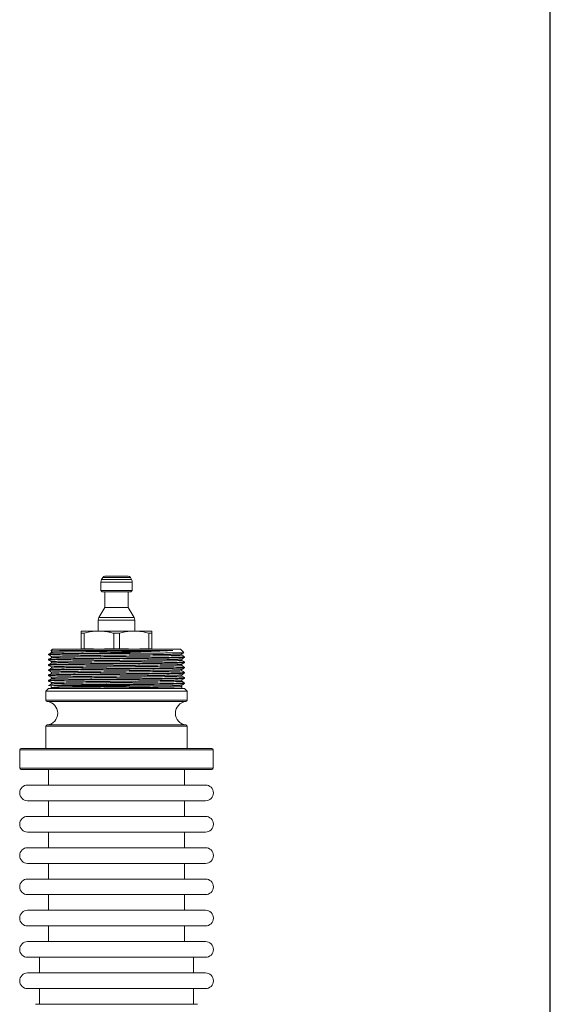
# Model space of a CAD drawing. Extents: x 0 to 874, y -13403 to -11728.
# Drawn here: x 671 to 874, y -12483 to -12106 of the extents above; entities that cross this region are included whole.
import ezdxf

# ---------------------------------------------------------------- set-up
doc = ezdxf.new("R2010")
doc.units = 0
doc.header["$LTSCALE"] = 0.5
doc.header["$MEASUREMENT"] = 0
doc.layers.get('0').update_dxf_attribs({"linetype": 'CONTINUOUS', "lineweight": 35})
doc.layers.add('粗实线', color=2, linetype='CONTINUOUS')

msp = doc.modelspace()

# ---------------------------------------------------------------- linework, layer by layer
at = {"color": 7, "linetype": 'Continuous', "lineweight": 15}
for p, q in [((701.58, -12321.05), (701.58, -12324.28)), ((702.29, -12319.28), (701.85, -12320.05)), ((712, -12318.78), (703.16, -12318.78)), ((713.31, -12320.05), (712.87, -12319.28)), ((713.58, -12324.28), (713.58, -12321.05)), ((701.58, -12324.28), (702.08, -12324.78)), ((713.58, -12324.28), (701.58, -12324.28)), ((713.08, -12324.78), (702.08, -12324.78)), ((703.08, -12324.78), (703.08, -12330.78)), ((712.08, -12330.78), (712.08, -12324.78)), ((713.08, -12324.78), (713.58, -12324.28)), ((703.08, -12330.78), (700.85, -12334.65)), ((712.08, -12330.78), (703.08, -12330.78)), ((714.31, -12334.65), (712.08, -12330.78)), ((700.58, -12335.65), (700.58, -12339.78)), ((714.58, -12339.78), (714.58, -12335.65)), ((694.08, -12339.78), (700.83, -12339.78)), ((694.08, -12340.65), (695.17, -12340.65)), ((694.08, -12346.56), (694.08, -12340.65)), ((695.17, -12340.65), (695.17, -12346.56)), ((700.83, -12339.78), (714.33, -12339.78)), ((706.49, -12340.65), (708.67, -12340.65)), ((706.49, -12346.56), (706.49, -12340.65)), ((708.67, -12340.65), (708.67, -12346.56)), ((714.33, -12339.78), (721.08, -12339.78)), ((719.99, -12346.56), (719.99, -12340.65)), ((719.99, -12340.65), (721.08, -12340.65)), ((721.08, -12340.65), (721.08, -12346.56)), ((681.58, -12348.66), (681.58, -12348.91)), ((683.08, -12346.78), (682.5, -12347.36)), ((682.52, -12347.43), (682.79, -12347.44)), ((682.52, -12347.45), (682.66, -12347.53)), ((682.66, -12347.53), (682.66, -12348.03)), ((683.08, -12346.78), (732.08, -12346.78)), ((694.08, -12346.56), (695.17, -12346.56)), ((694.08, -12346.7), (695.07, -12346.78)), ((697.59, -12348.28), (717.57, -12348.28)), ((706.49, -12346.56), (708.67, -12346.56)), ((719.99, -12346.56), (721.08, -12346.56)), ((720.1, -12346.78), (721.08, -12346.7)), ((733.32, -12348.02), (732.08, -12346.78)), ((732.5, -12349.03), (732.5, -12348.53)), ((681.58, -12350.66), (681.58, -12350.91)), ((682.66, -12349.53), (682.66, -12350.03)), ((682.66, -12351.53), (682.66, -12352.03)), ((732.5, -12351.03), (732.5, -12350.53)), ((732.5, -12353.03), (732.5, -12352.53)), ((733.58, -12349.91), (733.58, -12349.66)), ((733.58, -12351.91), (733.58, -12351.66)), ((681.58, -12352.66), (681.58, -12352.91)), ((681.58, -12354.66), (681.58, -12354.91)), ((682.66, -12353.53), (682.66, -12354.03)), ((682.66, -12355.53), (682.66, -12356.03)), ((732.5, -12355.03), (732.5, -12354.53)), ((733.58, -12353.91), (733.58, -12353.66)), ((733.58, -12355.91), (733.58, -12355.66)), ((681.58, -12356.66), (681.58, -12356.91)), ((681.58, -12358.66), (681.58, -12358.91)), ((682.66, -12357.53), (682.66, -12358.03)), ((682.66, -12359.53), (682.66, -12360.03)), ((732.5, -12357.03), (732.5, -12356.53)), ((732.5, -12359.03), (732.5, -12358.53)), ((733.58, -12357.91), (733.58, -12357.66)), ((733.58, -12359.91), (733.58, -12359.66)), ((681.58, -12361.78), (680.58, -12362.78)), ((680.58, -12362.78), (680.58, -12366.31)), ((680.58, -12362.78), (734.58, -12362.78)), ((681.58, -12361.78), (733.58, -12361.78)), ((682.58, -12360.78), (682.58, -12361.48)), ((682.66, -12361.53), (682.66, -12361.78)), ((732.5, -12361.03), (732.5, -12360.53)), ((732.58, -12361.78), (732.58, -12361.08)), ((734.58, -12362.78), (733.58, -12361.78)), ((734.58, -12366.31), (734.58, -12362.78)), ((680.58, -12376.26), (680.58, -12384.78)), ((734.58, -12384.78), (734.58, -12376.26)), ((670.58, -12385.28), (670.58, -12392.28)), ((671.08, -12384.78), (744.08, -12384.78)), ((744.58, -12392.28), (744.58, -12385.28)), ((744.08, -12392.78), (671.08, -12392.78)), ((681.58, -12392.78), (681.58, -12398.78)), ((733.58, -12398.78), (733.58, -12392.78)), ((673.53, -12398.78), (741.63, -12398.78)), ((673.53, -12404.78), (741.63, -12404.78)), ((681.58, -12404.78), (681.58, -12410.78)), ((733.58, -12410.78), (733.58, -12404.78)), ((673.53, -12410.78), (741.63, -12410.78)), ((673.53, -12416.78), (741.63, -12416.78)), ((681.58, -12416.78), (681.58, -12422.78)), ((733.58, -12422.78), (733.58, -12416.78)), ((673.53, -12422.78), (741.63, -12422.78)), ((673.53, -12428.78), (741.63, -12428.78)), ((681.58, -12428.78), (681.58, -12434.78)), ((733.58, -12434.78), (733.58, -12428.78)), ((673.53, -12434.78), (741.63, -12434.78)), ((673.53, -12440.78), (741.63, -12440.78)), ((681.58, -12440.78), (681.58, -12446.78)), ((733.58, -12446.78), (733.58, -12440.78)), ((673.53, -12446.78), (741.63, -12446.78)), ((673.53, -12452.78), (741.63, -12452.78)), ((681.58, -12452.78), (681.58, -12458.78)), ((733.58, -12458.78), (733.58, -12452.78)), ((673.53, -12458.78), (741.63, -12458.78)), ((673.53, -12464.78), (741.63, -12464.78)), ((678.08, -12464.78), (678.08, -12470.78)), ((737.08, -12470.78), (737.08, -12464.78)), ((673.53, -12470.78), (741.63, -12470.78)), ((673.53, -12476.78), (741.63, -12476.78)), ((678.08, -12476.78), (678.08, -12482.78)), ((737.08, -12482.78), (737.08, -12476.78)), ((738.58, -12482.78), (676.58, -12482.78))]:
    msp.add_line(p, q, dxfattribs=at)
at = {"color": 8, "linetype": 'Continuous', "lineweight": 15}
for p, q in [((713.58, -12321.05), (701.58, -12321.05)), ((713.31, -12320.05), (701.85, -12320.05)), ((712.87, -12319.28), (702.29, -12319.28)), ((714.58, -12335.65), (700.58, -12335.65)), ((714.31, -12334.65), (700.85, -12334.65)), ((680.58, -12366.31), (734.58, -12366.31)), ((734.13, -12366.8), (681.03, -12366.8)), ((734.58, -12376.26), (680.58, -12376.26)), ((681.03, -12375.76), (734.13, -12375.76)), ((744.58, -12385.28), (670.58, -12385.28)), ((670.58, -12392.28), (744.58, -12392.28))]:
    msp.add_line(p, q, dxfattribs=at)
at = {"color": 7, "linetype": 'Continuous', "lineweight": 15}
for centre, radius, start, end in [((703.58, -12321.05), 2, 150, 180), ((703.16, -12319.78), 1, 90, 150), ((712, -12319.78), 1, 30, 90), ((711.58, -12321.05), 2, 0, 30), ((702.58, -12335.65), 2, 150, 180), ((712.58, -12335.65), 2, 0, 30), ((681.08, -12366.31), 0.5, 180, 264.2608), ((680.58, -12371.28), 4.5, 275.7392, 84.2608), ((734.58, -12371.28), 4.5, 95.7392, 264.2608), ((734.08, -12366.31), 0.5, 275.7392, 0), ((681.08, -12376.26), 0.5, 95.7392, 180), ((734.08, -12376.26), 0.5, 0, 84.2608), ((671.08, -12385.28), 0.5, 90, 180), ((744.08, -12385.28), 0.5, 0, 90), ((671.08, -12392.28), 0.5, 180, 270), ((744.08, -12392.28), 0.5, 270, 0), ((673.53, -12401.78), 3, 90, 270), ((741.63, -12401.78), 3, 270, 90), ((673.53, -12413.78), 3, 90, 270), ((741.63, -12413.78), 3, 270, 90), ((673.53, -12425.78), 3, 90, 270), ((741.63, -12425.78), 3, 270, 90), ((673.53, -12437.78), 3, 90, 270), ((741.63, -12437.78), 3, 270, 90), ((673.53, -12449.78), 3, 90, 270), ((741.63, -12449.78), 3, 270, 90), ((673.53, -12461.78), 3, 90, 270), ((741.63, -12461.78), 3, 270, 90), ((673.53, -12473.78), 3, 90, 270), ((741.63, -12473.78), 3, 270, 90)]:
    msp.add_arc(centre, radius, start, end, dxfattribs=at)
for points, knots in [([(694.08, -12340.65), (694.08, -12340.59), (694.08, -12340.41), (694.08, -12340.17), (694.08, -12339.95), (694.08, -12339.81), (694.08, -12339.79), (694.08, -12339.78)], [0, 0, 0, 0, 0.116761, 0.335962, 0.55571, 0.777447, 1, 1, 1, 1]), ([(700.83, -12339.78), (700.39, -12339.79), (699.21, -12339.82), (697.31, -12340.08), (695.89, -12340.46), (695.17, -12340.65)], [0, 0, 0, 0, 0.233846, 0.615244, 1, 1, 1, 1]), ([(706.49, -12340.65), (706.03, -12340.52), (705.11, -12340.27), (703.7, -12340), (702.28, -12339.82), (701.31, -12339.79), (700.83, -12339.78)], [0, 0, 0, 0, 0.2478253, 0.4963612, 0.7475983, 1, 1, 1, 1]), ([(714.33, -12339.78), (713.89, -12339.79), (712.71, -12339.82), (710.81, -12340.08), (709.39, -12340.46), (708.67, -12340.65)], [0, 0, 0, 0, 0.233845, 0.615243, 1, 1, 1, 1]), ([(719.99, -12340.65), (719.07, -12340.4), (717.21, -12339.91), (715.29, -12339.82), (714.33, -12339.78)], [0, 0, 0, 0, 0.496416, 1, 1, 1, 1]), ([(721.08, -12339.78), (721.08, -12339.82), (721.08, -12339.89), (721.08, -12340.29), (721.08, -12340.59), (721.08, -12340.65)], [0, 0, 0, 0, 0.438647, 0.883198, 1, 1, 1, 1]), ([(717.57, -12348.28), (715.97, -12348.3), (712.74, -12348.34), (707.59, -12348.41), (702.48, -12348.47), (697.57, -12348.53), (693.05, -12348.59), (689.08, -12348.66), (685.83, -12348.72), (683.39, -12348.78), (681.98, -12348.84), (681.42, -12348.89), (681.62, -12348.91), (681.64, -12348.91)], [0, 0, 0, 0, 0.098584, 0.198591, 0.297949, 0.395888, 0.495015, 0.594527, 0.692634, 0.791454, 0.891044, 0.989484, 1, 1, 1, 1]), ([(682.67, -12348.03), (682.49, -12348.13), (682.13, -12348.34), (681.77, -12348.55), (681.59, -12348.65)], [0, 0, 0, 0, 0.499995, 1, 1, 1, 1]), ([(697.59, -12348.28), (696.06, -12348.3), (693, -12348.34), (689.08, -12348.41), (685.82, -12348.47), (683.42, -12348.53), (681.91, -12348.59), (681.72, -12348.63), (681.63, -12348.65)], [0, 0, 0, 0, 0.1692316, 0.3390956, 0.5076714, 0.6774738, 0.8485981, 1, 1, 1, 1]), ([(694.77, -12347.2), (694.04, -12347.21), (692.14, -12347.23), (689.38, -12347.26), (686.72, -12347.29), (684.63, -12347.32), (683.23, -12347.36), (682.5, -12347.39), (682.53, -12347.4), (682.55, -12347.41)], [0, 0, 0, 0, 0.1006916, 0.2614305, 0.4268299, 0.5875634, 0.7529082, 0.9144643, 1, 1, 1, 1]), ([(694.77, -12347.2), (693.91, -12347.21), (692.19, -12347.24), (689.46, -12347.29), (686.73, -12347.34), (684.39, -12347.4), (683.04, -12347.47), (682.5, -12347.51), (682.7, -12347.53), (682.71, -12347.54)], [0, 0, 0, 0, 0.117305, 0.234358, 0.419537, 0.606063, 0.794042, 0.97985, 1, 1, 1, 1]), ([(732.45, -12348.54), (732.36, -12348.55), (732.18, -12348.59), (730.74, -12348.66), (728.44, -12348.72), (725.32, -12348.78), (721.52, -12348.84), (717.18, -12348.91), (712.48, -12348.97), (707.58, -12349.03), (702.69, -12349.09), (697.99, -12349.15), (693.65, -12349.22), (689.85, -12349.28), (686.73, -12349.34), (684.39, -12349.4), (683.04, -12349.47), (682.5, -12349.51), (682.7, -12349.53), (682.71, -12349.54)], [0, 0, 0, 0, 0.055383, 0.118345, 0.18082, 0.242845, 0.305758, 0.368427, 0.430345, 0.493161, 0.555976, 0.617895, 0.680564, 0.743477, 0.805501, 0.867977, 0.930939, 0.993174, 1, 1, 1, 1]), ([(729.11, -12347.2), (728.54, -12347.21), (727.4, -12347.24), (724.89, -12347.29), (721.52, -12347.35), (717.18, -12347.41), (712.48, -12347.47), (707.58, -12347.53), (702.69, -12347.6), (697.99, -12347.66), (693.65, -12347.72), (689.85, -12347.78), (686.73, -12347.84), (684.43, -12347.91), (682.98, -12347.97), (682.8, -12348.01), (682.71, -12348.03)], [0, 0, 0, 0, 0.049422, 0.09914, 0.175355, 0.251276, 0.326287, 0.402384, 0.478482, 0.553492, 0.629413, 0.705629, 0.780768, 0.856454, 0.932729, 1, 1, 1, 1]), ([(729.11, -12347.2), (728.94, -12347.2), (728.08, -12347.2), (726.23, -12347.2), (723.29, -12347.2), (719.94, -12347.2), (716.26, -12347.2), (712.36, -12347.2), (708.33, -12347.2), (704.28, -12347.2), (700.65, -12347.2), (697.46, -12347.2), (695.67, -12347.2), (694.77, -12347.2)], [0, 0, 0, 0, 0.025525, 0.127938, 0.230352, 0.332766, 0.43518, 0.537594, 0.640008, 0.742421, 0.844836, 0.921831, 1, 1, 1, 1]), ([(706.49, -12346.56), (704.61, -12346.63), (700.83, -12346.76), (697.06, -12346.63), (695.17, -12346.56)], [0, 0, 0, 0, 0.499617, 1, 1, 1, 1]), ([(697.59, -12348.28), (698.41, -12348.26), (700.57, -12348.19), (704.24, -12348.08), (708.57, -12347.96), (712.85, -12347.83), (717, -12347.7), (720.81, -12347.57), (724.22, -12347.44), (727.04, -12347.32), (728.45, -12347.24), (729.11, -12347.2)], [0, 0, 0, 0, 0.070892, 0.1876, 0.304308, 0.424401, 0.541111, 0.661291, 0.776532, 0.895158, 1, 1, 1, 1]), ([(719.99, -12346.56), (718.11, -12346.63), (714.33, -12346.76), (710.56, -12346.63), (708.67, -12346.56)], [0, 0, 0, 0, 0.499618, 1, 1, 1, 1]), ([(733.27, -12348.05), (733.25, -12348.06), (733.21, -12348.07), (732.32, -12348.1), (730.73, -12348.14), (728.47, -12348.17), (725.52, -12348.21), (721.9, -12348.24), (719.03, -12348.27), (717.57, -12348.28)], [0, 0, 0, 0, 0.097984, 0.244998, 0.388549, 0.532099, 0.67979, 0.837155, 1, 1, 1, 1]), ([(732.5, -12348.54), (732.68, -12348.43), (732.94, -12348.28), (733.2, -12348.13), (733.29, -12348.08)], [0, 0, 0, 0, 0.684219, 1, 1, 1, 1]), ([(733.53, -12349.91), (733.44, -12349.93), (733.25, -12349.97), (731.74, -12350.03), (729.34, -12350.09), (726.09, -12350.16), (722.12, -12350.22), (717.59, -12350.28), (712.69, -12350.34), (707.58, -12350.41), (702.48, -12350.47), (697.57, -12350.53), (693.05, -12350.59), (689.08, -12350.66), (685.83, -12350.72), (683.39, -12350.78), (681.98, -12350.84), (681.42, -12350.89), (681.62, -12350.91), (681.64, -12350.91)], [0, 0, 0, 0, 0.0556914, 0.1186449, 0.181112, 0.243128, 0.3060323, 0.3686932, 0.4306033, 0.49341, 0.5562169, 0.618127, 0.6807879, 0.7436923, 0.8057082, 0.8681754, 0.9311288, 0.9933557, 1, 1, 1, 1]), ([(733.53, -12351.91), (733.44, -12351.93), (733.25, -12351.97), (731.74, -12352.03), (729.34, -12352.09), (726.09, -12352.16), (722.12, -12352.22), (717.59, -12352.28), (712.69, -12352.34), (707.58, -12352.41), (702.48, -12352.47), (697.57, -12352.53), (693.05, -12352.59), (689.08, -12352.66), (685.83, -12352.72), (683.39, -12352.78), (681.98, -12352.84), (681.42, -12352.89), (681.62, -12352.91), (681.63, -12352.91)], [0, 0, 0, 0, 0.055563, 0.118531, 0.181013, 0.243044, 0.305963, 0.368639, 0.430564, 0.493386, 0.556207, 0.618132, 0.680808, 0.743727, 0.805758, 0.86824, 0.931209, 0.99345, 1, 1, 1, 1]), ([(733.53, -12349.65), (733.55, -12349.65), (733.75, -12349.67), (733.18, -12349.72), (731.78, -12349.78), (729.33, -12349.84), (726.09, -12349.91), (722.12, -12349.97), (717.59, -12350.03), (712.69, -12350.09), (707.58, -12350.16), (702.48, -12350.22), (697.57, -12350.28), (693.04, -12350.34), (689.08, -12350.41), (685.82, -12350.47), (683.42, -12350.53), (681.87, -12350.59), (681.68, -12350.64), (681.58, -12350.66)], [0, 0, 0, 0, 0.00663, 0.068451, 0.130994, 0.193054, 0.254665, 0.317159, 0.379411, 0.440918, 0.503315, 0.565712, 0.627218, 0.689471, 0.751965, 0.813576, 0.875636, 0.938179, 1, 1, 1, 1]), ([(733.53, -12351.65), (733.55, -12351.65), (733.75, -12351.67), (733.18, -12351.72), (731.78, -12351.78), (729.33, -12351.84), (726.09, -12351.91), (722.12, -12351.97), (717.59, -12352.03), (712.69, -12352.09), (707.58, -12352.16), (702.48, -12352.22), (697.57, -12352.28), (693.04, -12352.34), (689.08, -12352.41), (685.82, -12352.47), (683.42, -12352.53), (681.87, -12352.59), (681.68, -12352.64), (681.58, -12352.66)], [0, 0, 0, 0, 0.00649, 0.068319, 0.130871, 0.19294, 0.25456, 0.317063, 0.379324, 0.440839, 0.503245, 0.565651, 0.627166, 0.689427, 0.75193, 0.81355, 0.875618, 0.93817, 1, 1, 1, 1]), ([(681.59, -12348.91), (681.77, -12349.02), (682.13, -12349.22), (682.48, -12349.43), (682.66, -12349.53)], [0, 0, 0, 0, 0.5027285, 1, 1, 1, 1]), ([(682.67, -12350.03), (682.49, -12350.13), (682.13, -12350.34), (681.77, -12350.55), (681.59, -12350.65)], [0, 0, 0, 0, 0.5, 1, 1, 1, 1]), ([(681.59, -12350.91), (681.77, -12351.02), (682.13, -12351.22), (682.48, -12351.43), (682.66, -12351.53)], [0, 0, 0, 0, 0.502726, 1, 1, 1, 1]), ([(682.67, -12352.03), (682.49, -12352.13), (682.13, -12352.34), (681.77, -12352.55), (681.59, -12352.65)], [0, 0, 0, 0, 0.499997, 1, 1, 1, 1]), ([(732.45, -12350.54), (732.37, -12350.55), (732.18, -12350.59), (730.74, -12350.66), (728.44, -12350.72), (725.32, -12350.78), (721.52, -12350.84), (717.18, -12350.91), (712.48, -12350.97), (707.58, -12351.03), (702.69, -12351.09), (697.99, -12351.15), (693.65, -12351.22), (689.85, -12351.28), (686.73, -12351.34), (684.39, -12351.4), (683.04, -12351.47), (682.5, -12351.51), (682.7, -12351.53), (682.71, -12351.54)], [0, 0, 0, 0, 0.055515, 0.118468, 0.180935, 0.24295, 0.305855, 0.368515, 0.430425, 0.493232, 0.556038, 0.617948, 0.680609, 0.743513, 0.805528, 0.867995, 0.930948, 0.993175, 1, 1, 1, 1]), ([(732.45, -12352.54), (732.36, -12352.55), (732.18, -12352.59), (730.74, -12352.66), (728.44, -12352.72), (725.32, -12352.78), (721.52, -12352.84), (717.18, -12352.91), (712.48, -12352.97), (707.58, -12353.03), (702.69, -12353.09), (697.99, -12353.15), (693.65, -12353.22), (689.85, -12353.28), (686.73, -12353.34), (684.39, -12353.4), (683.04, -12353.47), (682.5, -12353.51), (682.7, -12353.53), (682.71, -12353.54)], [0, 0, 0, 0, 0.055384, 0.118353, 0.180835, 0.242866, 0.305786, 0.368462, 0.430387, 0.493209, 0.556031, 0.617956, 0.680632, 0.743552, 0.805582, 0.868065, 0.931033, 0.993275, 1, 1, 1, 1]), ([(732.45, -12349.03), (732.47, -12349.03), (732.66, -12349.05), (732.12, -12349.09), (730.77, -12349.16), (728.43, -12349.22), (725.32, -12349.28), (721.52, -12349.35), (717.18, -12349.41), (712.48, -12349.47), (707.58, -12349.53), (702.69, -12349.6), (697.99, -12349.66), (693.65, -12349.72), (689.85, -12349.78), (686.73, -12349.84), (684.43, -12349.91), (682.98, -12349.97), (682.8, -12350.01), (682.71, -12350.03)], [0, 0, 0, 0, 0.006852, 0.069084, 0.132041, 0.194513, 0.256533, 0.319442, 0.382107, 0.444021, 0.506832, 0.569644, 0.631558, 0.694223, 0.757132, 0.819152, 0.881624, 0.944582, 1, 1, 1, 1]), ([(732.45, -12351.03), (732.47, -12351.03), (732.66, -12351.05), (732.12, -12351.09), (730.77, -12351.16), (728.43, -12351.22), (725.32, -12351.28), (721.52, -12351.35), (717.18, -12351.41), (712.48, -12351.47), (707.58, -12351.53), (702.69, -12351.6), (697.99, -12351.66), (693.65, -12351.72), (689.85, -12351.78), (686.73, -12351.84), (684.43, -12351.91), (682.98, -12351.97), (682.8, -12352.01), (682.71, -12352.03)], [0, 0, 0, 0, 0.006708, 0.068951, 0.131921, 0.194405, 0.256437, 0.319358, 0.382035, 0.443961, 0.506785, 0.569608, 0.631534, 0.694212, 0.757133, 0.819165, 0.881648, 0.944618, 1, 1, 1, 1]), ([(733.58, -12349.65), (733.4, -12349.55), (733.04, -12349.34), (732.68, -12349.13), (732.5, -12349.03)], [0, 0, 0, 0, 0.502747, 1, 1, 1, 1]), ([(732.5, -12350.54), (732.68, -12350.43), (733.04, -12350.22), (733.4, -12350.02), (733.58, -12349.91)], [0, 0, 0, 0, 0.5, 1, 1, 1, 1]), ([(733.58, -12351.65), (733.4, -12351.55), (733.04, -12351.34), (732.68, -12351.13), (732.5, -12351.03)], [0, 0, 0, 0, 0.502636, 1, 1, 1, 1]), ([(732.5, -12352.54), (732.68, -12352.43), (733.04, -12352.22), (733.4, -12352.02), (733.58, -12351.91)], [0, 0, 0, 0, 0.49999, 1, 1, 1, 1]), ([(733.58, -12353.91), (733.49, -12353.93), (733.29, -12353.97), (731.75, -12354.03), (729.34, -12354.09), (726.09, -12354.16), (722.12, -12354.22), (717.59, -12354.28), (712.69, -12354.34), (707.58, -12354.41), (702.48, -12354.47), (697.57, -12354.53), (693.05, -12354.59), (689.08, -12354.66), (685.83, -12354.72), (683.39, -12354.78), (681.98, -12354.84), (681.42, -12354.89), (681.62, -12354.91), (681.64, -12354.91)], [0, 0, 0, 0, 0.061821, 0.124363, 0.186422, 0.248033, 0.310527, 0.372779, 0.434285, 0.496681, 0.559078, 0.620584, 0.682836, 0.745329, 0.80694, 0.869, 0.931542, 0.993363, 1, 1, 1, 1]), ([(733.53, -12355.91), (733.44, -12355.93), (733.25, -12355.97), (731.74, -12356.03), (729.34, -12356.09), (726.09, -12356.16), (722.12, -12356.22), (717.59, -12356.28), (712.69, -12356.34), (707.58, -12356.41), (702.48, -12356.47), (697.57, -12356.53), (693.05, -12356.59), (689.08, -12356.66), (685.83, -12356.72), (683.39, -12356.78), (681.98, -12356.84), (681.42, -12356.89), (681.62, -12356.91), (681.63, -12356.91)], [0, 0, 0, 0, 0.0556214, 0.1185855, 0.1810632, 0.2430895, 0.3060045, 0.3686759, 0.4305964, 0.4934137, 0.5562312, 0.6181517, 0.6808232, 0.7437381, 0.8057645, 0.8682422, 0.9312062, 0.9934436, 1, 1, 1, 1]), ([(733.53, -12353.65), (733.55, -12353.65), (733.75, -12353.67), (733.18, -12353.72), (731.78, -12353.78), (729.33, -12353.84), (726.09, -12353.91), (722.12, -12353.97), (717.59, -12354.03), (712.69, -12354.09), (707.58, -12354.16), (702.48, -12354.22), (697.57, -12354.28), (693.04, -12354.34), (689.08, -12354.41), (685.82, -12354.47), (683.42, -12354.53), (681.87, -12354.59), (681.68, -12354.64), (681.58, -12354.66)], [0, 0, 0, 0, 0.006568, 0.068393, 0.13094, 0.193004, 0.254619, 0.317117, 0.379373, 0.440883, 0.503284, 0.565685, 0.627195, 0.689451, 0.751949, 0.813565, 0.875628, 0.938175, 1, 1, 1, 1]), ([(681.59, -12352.91), (681.77, -12353.02), (682.13, -12353.22), (682.48, -12353.43), (682.66, -12353.53)], [0, 0, 0, 0, 0.502644, 1, 1, 1, 1]), ([(682.67, -12354.03), (682.49, -12354.13), (682.13, -12354.34), (681.77, -12354.55), (681.59, -12354.65)], [0, 0, 0, 0, 0.499995, 1, 1, 1, 1]), ([(681.59, -12354.91), (681.77, -12355.02), (682.13, -12355.22), (682.48, -12355.43), (682.66, -12355.53)], [0, 0, 0, 0, 0.502755, 1, 1, 1, 1]), ([(682.67, -12356.03), (682.49, -12356.13), (682.13, -12356.34), (681.77, -12356.55), (681.59, -12356.65)], [0, 0, 0, 0, 0.499995, 1, 1, 1, 1]), ([(733.53, -12355.65), (733.55, -12355.65), (733.75, -12355.67), (733.18, -12355.72), (731.78, -12355.78), (729.33, -12355.84), (726.09, -12355.91), (722.12, -12355.97), (717.59, -12356.03), (712.69, -12356.09), (707.58, -12356.16), (702.48, -12356.22), (697.57, -12356.28), (693.04, -12356.34), (689.08, -12356.41), (685.82, -12356.47), (683.42, -12356.53), (681.91, -12356.59), (681.72, -12356.63), (681.63, -12356.65)], [0, 0, 0, 0, 0.006682, 0.06891, 0.131865, 0.194333, 0.25635, 0.319255, 0.381917, 0.443828, 0.506636, 0.569444, 0.631355, 0.694017, 0.756922, 0.818939, 0.881407, 0.944362, 1, 1, 1, 1]), ([(732.45, -12354.54), (732.37, -12354.55), (732.18, -12354.59), (730.74, -12354.66), (728.44, -12354.72), (725.32, -12354.78), (721.52, -12354.84), (717.18, -12354.91), (712.48, -12354.97), (707.58, -12355.03), (702.69, -12355.09), (697.99, -12355.15), (693.65, -12355.22), (689.85, -12355.28), (686.73, -12355.34), (684.39, -12355.4), (683.04, -12355.47), (682.5, -12355.51), (682.7, -12355.53), (682.71, -12355.54)], [0, 0, 0, 0, 0.05545, 0.118405, 0.180874, 0.242891, 0.305797, 0.36846, 0.430372, 0.49318, 0.555989, 0.6179, 0.680563, 0.743469, 0.805486, 0.867955, 0.93091, 0.993139, 1, 1, 1, 1]), ([(732.45, -12353.03), (732.47, -12353.03), (732.66, -12353.05), (732.12, -12353.09), (730.77, -12353.16), (728.43, -12353.22), (725.32, -12353.28), (721.52, -12353.35), (717.18, -12353.41), (712.48, -12353.47), (707.58, -12353.53), (702.69, -12353.6), (697.99, -12353.66), (693.65, -12353.72), (689.85, -12353.78), (686.73, -12353.84), (684.43, -12353.91), (682.98, -12353.97), (682.8, -12354.01), (682.71, -12354.03)], [0, 0, 0, 0, 0.006791, 0.069022, 0.131979, 0.19445, 0.256469, 0.319377, 0.382042, 0.443955, 0.506766, 0.569576, 0.63149, 0.694154, 0.757062, 0.819082, 0.881552, 0.944509, 1, 1, 1, 1]), ([(732.45, -12355.03), (732.47, -12355.03), (732.66, -12355.05), (732.12, -12355.09), (730.77, -12355.16), (728.43, -12355.22), (725.32, -12355.28), (721.52, -12355.35), (717.18, -12355.41), (712.48, -12355.47), (707.58, -12355.53), (702.69, -12355.6), (697.99, -12355.66), (693.65, -12355.72), (689.85, -12355.78), (686.73, -12355.84), (684.43, -12355.91), (682.98, -12355.97), (682.8, -12356.01), (682.71, -12356.03)], [0, 0, 0, 0, 0.006862, 0.06909, 0.132044, 0.194513, 0.256529, 0.319435, 0.382097, 0.444008, 0.506816, 0.569623, 0.631535, 0.694196, 0.757102, 0.819119, 0.881587, 0.944541, 1, 1, 1, 1]), ([(733.58, -12353.65), (733.4, -12353.55), (733.04, -12353.34), (732.68, -12353.13), (732.5, -12353.03)], [0, 0, 0, 0, 0.502699, 1, 1, 1, 1]), ([(732.5, -12354.54), (732.68, -12354.43), (733.04, -12354.22), (733.4, -12354.02), (733.58, -12353.91)], [0, 0, 0, 0, 0.5, 1, 1, 1, 1]), ([(733.58, -12355.65), (733.4, -12355.55), (733.04, -12355.34), (732.68, -12355.13), (732.5, -12355.03)], [0, 0, 0, 0, 0.502752, 1, 1, 1, 1]), ([(732.5, -12356.54), (732.68, -12356.43), (733.04, -12356.22), (733.4, -12356.02), (733.58, -12355.91)], [0, 0, 0, 0, 0.500003, 1, 1, 1, 1]), ([(733.53, -12357.91), (733.44, -12357.93), (733.25, -12357.97), (731.74, -12358.03), (729.34, -12358.09), (726.09, -12358.16), (722.12, -12358.22), (717.59, -12358.28), (712.69, -12358.34), (707.58, -12358.41), (702.48, -12358.47), (697.57, -12358.53), (693.05, -12358.59), (689.08, -12358.66), (685.83, -12358.72), (683.39, -12358.78), (681.98, -12358.84), (681.42, -12358.89), (681.62, -12358.91), (681.64, -12358.91)], [0, 0, 0, 0, 0.05557, 0.11853, 0.181004, 0.243027, 0.305939, 0.368606, 0.430523, 0.493337, 0.556151, 0.618068, 0.680736, 0.743647, 0.80567, 0.868144, 0.931104, 0.993338, 1, 1, 1, 1]), ([(733.53, -12357.65), (733.55, -12357.65), (733.75, -12357.67), (733.18, -12357.72), (731.78, -12357.78), (729.33, -12357.84), (726.09, -12357.91), (722.12, -12357.97), (717.59, -12358.03), (712.69, -12358.09), (707.58, -12358.16), (702.48, -12358.22), (697.57, -12358.28), (693.04, -12358.34), (689.08, -12358.41), (685.82, -12358.47), (683.42, -12358.53), (681.87, -12358.59), (681.68, -12358.64), (681.58, -12358.66)], [0, 0, 0, 0, 0.006552, 0.068378, 0.130926, 0.192991, 0.254607, 0.317106, 0.379363, 0.440874, 0.503276, 0.565678, 0.627189, 0.689446, 0.751945, 0.813562, 0.875626, 0.938174, 1, 1, 1, 1]), ([(681.59, -12356.91), (681.77, -12357.02), (682.13, -12357.22), (682.48, -12357.43), (682.66, -12357.53)], [0, 0, 0, 0, 0.502652, 1, 1, 1, 1]), ([(681.59, -12358.91), (681.77, -12359.02), (682.13, -12359.22), (682.48, -12359.43), (682.66, -12359.53)], [0, 0, 0, 0, 0.502739, 1, 1, 1, 1]), ([(682.67, -12360.03), (682.49, -12360.13), (682.13, -12360.34), (681.77, -12360.55), (681.59, -12360.65)], [0, 0, 0, 0, 0.5, 1, 1, 1, 1]), ([(733.53, -12359.65), (733.55, -12359.65), (733.75, -12359.67), (733.18, -12359.72), (731.78, -12359.78), (729.33, -12359.84), (726.09, -12359.91), (722.12, -12359.97), (717.59, -12360.03), (712.69, -12360.09), (707.58, -12360.16), (702.48, -12360.22), (697.57, -12360.28), (693.04, -12360.34), (689.08, -12360.41), (685.82, -12360.47), (683.42, -12360.53), (681.91, -12360.59), (681.72, -12360.63), (681.64, -12360.65)], [0, 0, 0, 0, 0.0065706, 0.0688075, 0.1317711, 0.1942483, 0.2562742, 0.3191887, 0.3818597, 0.4437797, 0.5065966, 0.5694136, 0.6313336, 0.6940046, 0.7569191, 0.818945, 0.8814222, 0.9443858, 1, 1, 1, 1]), ([(732.45, -12356.54), (732.37, -12356.55), (732.18, -12356.59), (730.74, -12356.66), (728.44, -12356.72), (725.32, -12356.78), (721.52, -12356.84), (717.18, -12356.91), (712.48, -12356.97), (707.58, -12357.03), (702.69, -12357.09), (697.99, -12357.15), (693.65, -12357.22), (689.85, -12357.28), (686.73, -12357.34), (684.39, -12357.4), (683.04, -12357.47), (682.5, -12357.51), (682.7, -12357.53), (682.71, -12357.54)], [0, 0, 0, 0, 0.055445, 0.118409, 0.180887, 0.242913, 0.305828, 0.368499, 0.43042, 0.493237, 0.556054, 0.617974, 0.680646, 0.743561, 0.805587, 0.868065, 0.931028, 0.993266, 1, 1, 1, 1]), ([(732.45, -12358.54), (732.36, -12358.55), (732.18, -12358.59), (730.74, -12358.66), (728.44, -12358.72), (725.32, -12358.78), (721.52, -12358.84), (717.18, -12358.91), (712.48, -12358.97), (707.58, -12359.03), (702.69, -12359.09), (697.99, -12359.15), (693.65, -12359.22), (689.85, -12359.28), (686.73, -12359.34), (684.39, -12359.4), (683.04, -12359.47), (682.5, -12359.51), (682.7, -12359.53), (682.71, -12359.54)], [0, 0, 0, 0, 0.055389, 0.11835, 0.180824, 0.242847, 0.305759, 0.368427, 0.430344, 0.493158, 0.555972, 0.617889, 0.680557, 0.743469, 0.805491, 0.867966, 0.930926, 0.99316, 1, 1, 1, 1]), ([(732.45, -12357.03), (732.47, -12357.03), (732.66, -12357.05), (732.12, -12357.09), (730.77, -12357.16), (728.43, -12357.22), (725.32, -12357.28), (721.52, -12357.35), (717.18, -12357.41), (712.48, -12357.47), (707.58, -12357.53), (702.69, -12357.6), (697.99, -12357.66), (693.65, -12357.72), (689.85, -12357.78), (686.73, -12357.84), (684.43, -12357.91), (682.98, -12357.97), (682.8, -12358.01), (682.71, -12358.03)], [0, 0, 0, 0, 0.006772, 0.069011, 0.131977, 0.194456, 0.256485, 0.319401, 0.382075, 0.443997, 0.506816, 0.569635, 0.631558, 0.694231, 0.757148, 0.819176, 0.881656, 0.944622, 1, 1, 1, 1]), ([(732.45, -12359.03), (732.47, -12359.03), (732.66, -12359.05), (732.12, -12359.09), (730.77, -12359.16), (728.43, -12359.22), (725.32, -12359.28), (721.52, -12359.35), (717.18, -12359.41), (712.48, -12359.47), (707.58, -12359.53), (702.69, -12359.6), (697.99, -12359.66), (693.65, -12359.72), (689.85, -12359.78), (686.73, -12359.84), (684.43, -12359.91), (682.98, -12359.97), (682.8, -12360.01), (682.71, -12360.03)], [0, 0, 0, 0, 0.006749, 0.068986, 0.131949, 0.194427, 0.256452, 0.319367, 0.382037, 0.443957, 0.506774, 0.569591, 0.631511, 0.694182, 0.757096, 0.819122, 0.881599, 0.944562, 1, 1, 1, 1]), ([(733.53, -12359.91), (733.44, -12359.93), (733.25, -12359.97), (731.74, -12360.03), (729.34, -12360.09), (726.09, -12360.16), (722.12, -12360.22), (717.59, -12360.28), (712.69, -12360.34), (707.58, -12360.41), (702.48, -12360.47), (697.57, -12360.53), (693.04, -12360.59), (689.08, -12360.66), (685.77, -12360.72), (684.29, -12360.76), (683.55, -12360.78)], [0, 0, 0, 0, 0.064113, 0.136576, 0.20848, 0.279865, 0.352272, 0.424398, 0.495661, 0.567956, 0.640251, 0.711513, 0.78364, 0.856047, 0.927758, 1, 1, 1, 1]), ([(733.58, -12357.65), (733.4, -12357.55), (733.04, -12357.34), (732.68, -12357.13), (732.5, -12357.03)], [0, 0, 0, 0, 0.502685, 1, 1, 1, 1]), ([(732.5, -12358.54), (732.68, -12358.43), (733.04, -12358.22), (733.4, -12358.02), (733.58, -12357.91)], [0, 0, 0, 0, 0.500003, 1, 1, 1, 1]), ([(733.58, -12359.65), (733.4, -12359.55), (733.04, -12359.34), (732.68, -12359.13), (732.5, -12359.03)], [0, 0, 0, 0, 0.502663, 1, 1, 1, 1]), ([(732.5, -12360.54), (732.68, -12360.43), (733.04, -12360.22), (733.4, -12360.02), (733.58, -12359.91)], [0, 0, 0, 0, 0.4999948, 1, 1, 1, 1]), ([(732.45, -12360.54), (732.37, -12360.55), (732.18, -12360.59), (730.74, -12360.66), (728.44, -12360.72), (725.32, -12360.78), (721.52, -12360.84), (717.18, -12360.91), (712.48, -12360.97), (707.58, -12361.03), (702.69, -12361.09), (697.99, -12361.15), (693.65, -12361.22), (689.85, -12361.28), (686.74, -12361.34), (684.39, -12361.4), (683.05, -12361.47), (682.5, -12361.51), (682.67, -12361.53), (682.68, -12361.53)], [0, 0, 0, 0, 0.055786, 0.119038, 0.181801, 0.244111, 0.307314, 0.370271, 0.432475, 0.495579, 0.558684, 0.620887, 0.683845, 0.747048, 0.809358, 0.872121, 0.935373, 0.997894, 1, 1, 1, 1]), ([(722.42, -12360.78), (720.93, -12360.8), (717.97, -12360.85), (712.87, -12360.91), (707.71, -12360.98), (702.67, -12361.05), (697.96, -12361.11), (693.6, -12361.17), (689.79, -12361.23), (686.67, -12361.3), (684.33, -12361.36), (682.94, -12361.42), (682.41, -12361.47), (682.71, -12361.5), (682.8, -12361.51)], [0, 0, 0, 0, 0.0927, 0.184116, 0.276781, 0.362739, 0.447469, 0.533227, 0.619318, 0.704193, 0.789686, 0.875844, 0.961008, 1, 1, 1, 1]), ([(722.42, -12360.78), (721.42, -12360.78), (719.39, -12360.78), (715.85, -12360.78), (711.93, -12360.78), (707.73, -12360.78), (703.49, -12360.78), (699.33, -12360.78), (695.38, -12360.78), (691.7, -12360.78), (688.43, -12360.78), (685.59, -12360.78), (684.24, -12360.78), (683.55, -12360.78)], [0, 0, 0, 0, 0.0796068, 0.1610089, 0.2507893, 0.3431043, 0.4340429, 0.5249816, 0.6185192, 0.7102117, 0.8045282, 0.900766, 1, 1, 1, 1]), ([(732.5, -12361.03), (732.41, -12361.05), (732.23, -12361.09), (730.74, -12361.16), (728.44, -12361.22), (725.32, -12361.28), (721.52, -12361.35), (717.18, -12361.41), (712.48, -12361.47), (707.6, -12361.53), (702.73, -12361.6), (698.08, -12361.66), (693.74, -12361.72), (691.3, -12361.76), (690.08, -12361.78)], [0, 0, 0, 0, 0.083204, 0.167383, 0.250913, 0.333838, 0.417953, 0.501741, 0.584525, 0.668509, 0.751701, 0.8337, 0.916667, 1, 1, 1, 1]), ([(692.74, -12361.78), (694.23, -12361.76), (697.2, -12361.71), (702.29, -12361.65), (707.45, -12361.58), (712.49, -12361.52), (717.21, -12361.45), (721.56, -12361.39), (725.38, -12361.33), (728.5, -12361.27), (730.84, -12361.2), (732.23, -12361.14), (732.75, -12361.09), (732.46, -12361.06), (732.36, -12361.05)], [0, 0, 0, 0, 0.0927, 0.184116, 0.276781, 0.362739, 0.447469, 0.533227, 0.619318, 0.704193, 0.789686, 0.875844, 0.961008, 1, 1, 1, 1])]:
    msp.add_open_spline(points, degree=3, knots=knots, dxfattribs=at)
msp.add_open_spline([(682.67, -12358.03), (682.49, -12358.13), (682.13, -12358.34), (681.77, -12358.55), (681.59, -12358.65)], degree=3, dxfattribs=at)
at = {"layer": '粗实线', "color": 4}
msp.add_line((873.53, -13403.25), (873.53, -11728.42), dxfattribs=at)

doc.saveas('drawing.dxf')
